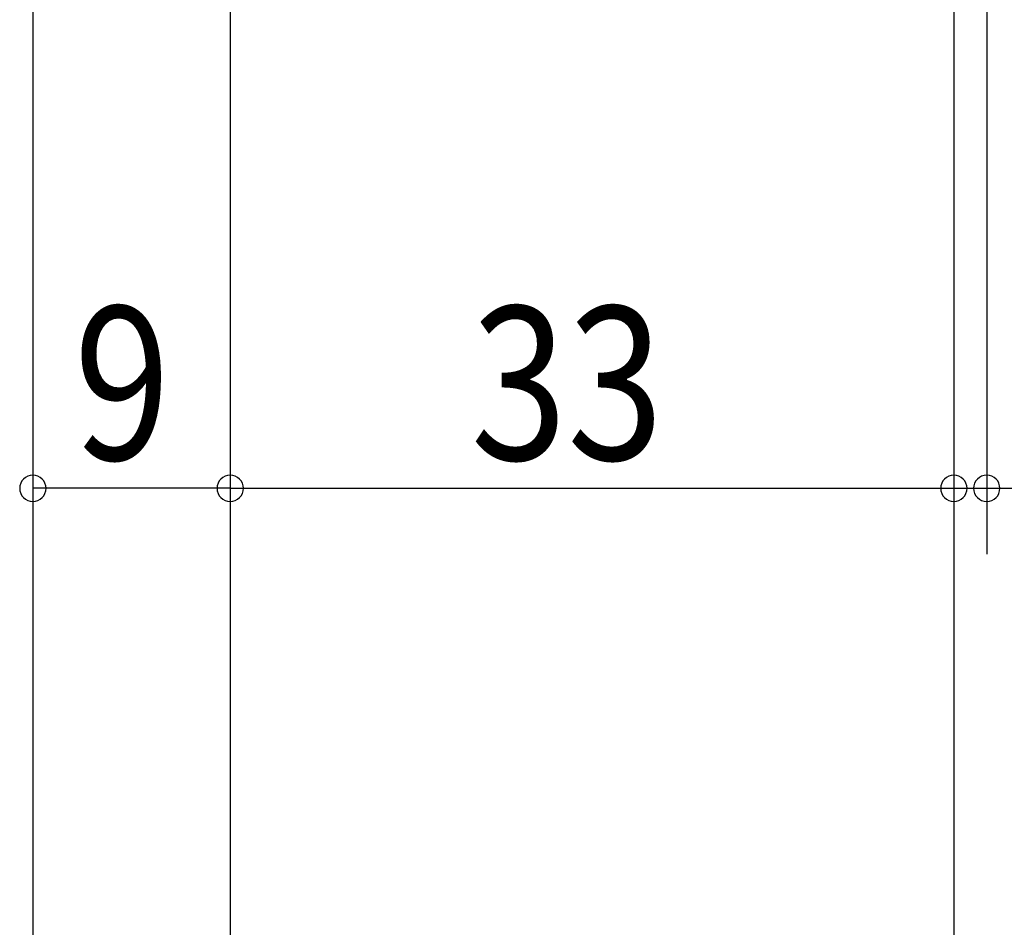
# Model space of a CAD drawing. Extents: x 19 to 1168, y 16 to 831.
# Drawn here: x 477 to 522, y 348 to 390 of the extents above; entities that cross this region are included whole.
import ezdxf

# ---------------------------------------------------------------- set-up
doc = ezdxf.new("R2010")
doc.units = 0
for name, color, linetype in [('KI1', 7, 'CONTINUOUS'), ('OS', 2, 'CONTINUOUS'), ('SU', 3, 'CONTINUOUS')]:
    doc.layers.add(name, color=color, linetype=linetype)
doc.styles.get("Standard").update_dxf_attribs({"font": 'romans.shx', "width": 0.83, "bigfont": 'extfont.shx'})

msp = doc.modelspace()

# ---------------------------------------------------------------- linework, layer by layer
at = {"layer": 'KI1'}
for p, q in [((487.022289, 398.474666), (487.022289, 152.474665)), ((520.022289, 398.474666), (520.022289, 152.474665))]:
    msp.add_line(p, q, dxfattribs=at)
at = {"layer": 'OS', "color": 2}
msp.add_line((478.022282, 430.474665), (478.022282, 194.474665), dxfattribs=at)
at = {"layer": 'SU'}
for p, q in [((521.522294, 406.474665), (521.522294, 365.474664)), ((478.022282, 397.474666), (478.022282, 365.474665)), ((487.022289, 397.474666), (487.022289, 365.474665)), ((520.022281, 397.474666), (520.022281, 365.474665)), ((487.022289, 368.474665), (478.022282, 368.474665)), ((487.022289, 368.474665), (520.022281, 368.474665)), ((520.022289, 368.474664), (521.522294, 368.474664)), ((521.522294, 368.474664), (537.872294, 368.474664))]:
    msp.add_line(p, q, dxfattribs=at)
for centre, start, end in [((478.022282, 368.474665), 0, 180), ((487.022289, 368.474665), 0, 180), ((520.022281, 368.474665), 0, 180), ((521.522294, 368.474664), 0, 180), ((478.022282, 368.474665), 180, 0), ((487.022289, 368.474665), 180, 0), ((520.022281, 368.474665), 180, 0), ((521.522294, 368.474664), 180, 0)]:
    msp.add_arc(centre, 0.6, start, end, dxfattribs=at)

# ---------------------------------------------------------------- texts
at = {"layer": 'SU', "width": 0.83}
for s, p in [('9', (479.893952, 369.774665)), ('33', (497.988952, 369.774665))]:
    msp.add_text(s, height=7, dxfattribs=at).set_placement(p)

doc.saveas('drawing.dxf')
